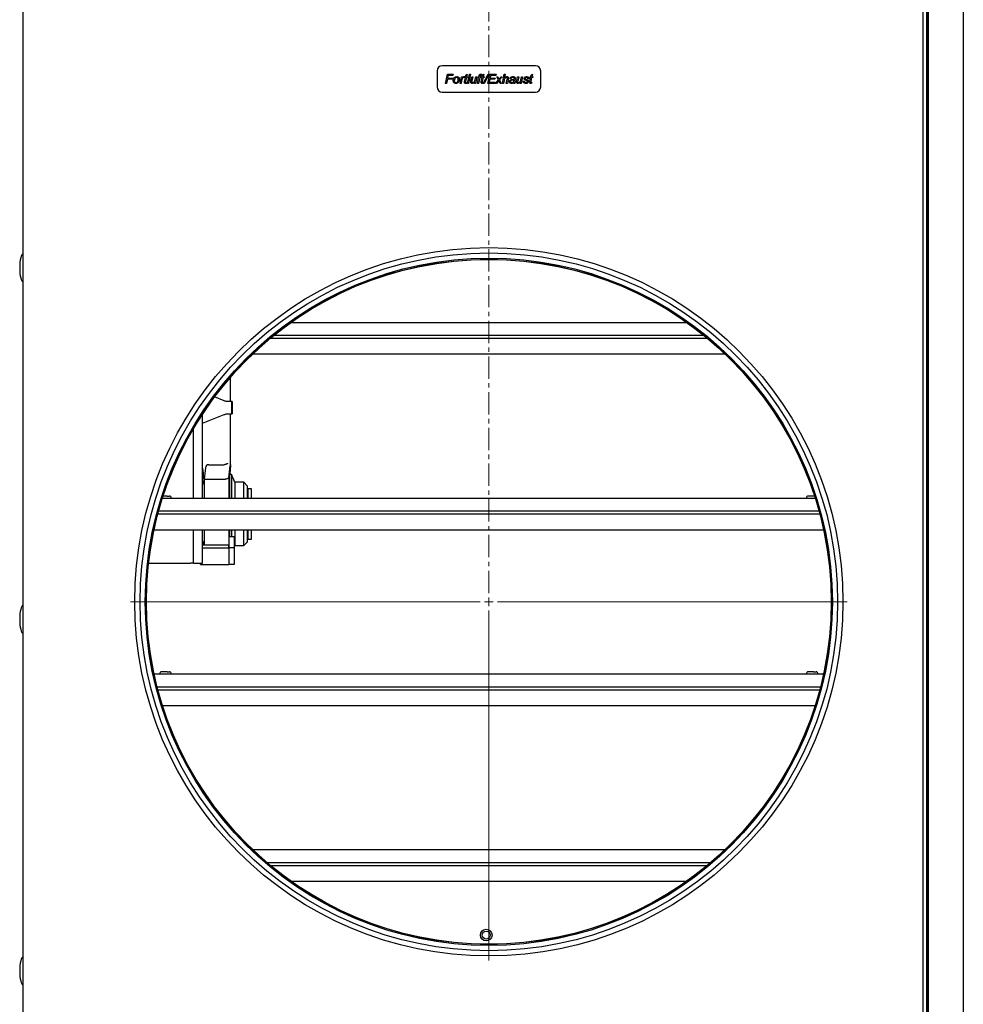
# Model space of a CAD drawing. Units: millimetres. Extents: x 574 to 7669, y 130 to 5186.
# Drawn here: x 4512 to 5049, y 3955 to 4515 of the extents above; entities that cross this region are included whole.
import ezdxf

# ---------------------------------------------------------------- set-up
doc = ezdxf.new("R2010")
doc.units = ezdxf.units.MM
doc.linetypes.add('CENTERX2', pattern=[20.32, 12.7, -2.54, 2.54, -2.54])

# ---------------------------------------------------------------- blocks, each defined once
blk = doc.blocks.new('SW_CENTERMARKSYMBOL_0')
at = {"color": 0, "linetype": 'Continuous', "lineweight": 0}
for p, q in [((0, 5), (0, 207.5)), ((-5, 0), (-207.5, 0)), ((0, 0), (-2.5, 0)), ((0, 0), (0, 2.5)), ((0, 0), (0, -2.5)), ((0, 0), (2.5, 0)), ((5, 0), (207.5, 0)), ((0, -545), (0, -542.5)), ((-5, -545), (-204, -545)), ((0, -545), (-2.5, -545)), ((0, -545), (0, -547.5)), ((0, -545), (2.5, -545)), ((5, -545), (204, -545)), ((0, -550), (0, -749))]:
    blk.add_line(p, q, dxfattribs=at)
at = {"color": 0, "linetype": 'CENTERX2', "lineweight": 0}
blk.add_line((0, -540), (0, -5), dxfattribs=at)

msp = doc.modelspace()

# ---------------------------------------------------------------- linework, layer by layer
at = {"color": 7, "linetype": 'Continuous', "lineweight": 25}
for p, q in [((4514.31, 3074.83), (4514.31, 5073.09)), ((5026.31, 5073.09), (5026.31, 3074.83)), ((5028.31, 5073.96), (5028.31, 3073.96)), ((5028.81, 5073.96), (5028.81, 3073.96)), ((5029.31, 5073.96), (5029.31, 3073.96)), ((5029.31, 3075.47), (5029.31, 5072.45)), ((5049.31, 5072.52), (5049.31, 3075.4)), ((4805.81, 4488.96), (4752.81, 4488.96)), ((4749.81, 4485.96), (4749.81, 4476.96)), ((4754.67, 4478.94), (4755.72, 4484.08)), ((4755.72, 4484.08), (4758.96, 4484.08)), ((4756.2, 4483.49), (4755.86, 4481.84)), ((4755.86, 4481.84), (4758.62, 4481.84)), ((4758.83, 4483.49), (4756.2, 4483.49)), ((4758.62, 4481.84), (4758.43, 4481.25)), ((4758.96, 4484.08), (4758.83, 4483.49)), ((4762.91, 4478.94), (4763.7, 4482.7)), ((4763.7, 4482.7), (4764.3, 4482.7)), ((4764.3, 4482.7), (4764.12, 4482.05)), ((4765.52, 4482.24), (4765.46, 4482.11)), ((4765.47, 4480.03), (4765.93, 4482.24)), ((4765.93, 4482.24), (4765.52, 4482.24)), ((4765.72, 4482.7), (4766.07, 4482.7)), ((4766.07, 4482.7), (4766.25, 4483.63)), ((4766.53, 4482.24), (4766.07, 4480.08)), ((4766.25, 4483.63), (4766.92, 4484.08)), ((4767.19, 4482.24), (4766.53, 4482.24)), ((4766.92, 4484.08), (4766.66, 4482.7)), ((4766.66, 4482.7), (4767.32, 4482.7)), ((4767.19, 4478.94), (4768.24, 4484.08)), ((4767.32, 4482.7), (4767.19, 4482.24)), ((4768.84, 4484.08), (4767.79, 4478.94)), ((4768.24, 4484.08), (4768.84, 4484.08)), ((4769.12, 4480.52), (4769.6, 4482.7)), ((4769.6, 4482.7), (4770.2, 4482.7)), ((4770.2, 4482.7), (4769.67, 4480.25)), ((4771.5, 4481.05), (4771.84, 4482.7)), ((4772.44, 4482.7), (4771.67, 4478.94)), ((4771.84, 4482.7), (4772.44, 4482.7)), ((4772.85, 4478.94), (4773.51, 4482.24)), ((4772.98, 4482.24), (4773.11, 4482.7)), ((4773.51, 4482.24), (4772.98, 4482.24)), ((4773.11, 4482.7), (4773.63, 4482.7)), ((4774.12, 4482.24), (4773.45, 4478.94)), ((4773.63, 4482.7), (4773.73, 4483.21)), ((4774.82, 4482.24), (4774.12, 4482.24)), ((4774.3, 4483.03), (4774.23, 4482.7)), ((4774.23, 4482.7), (4774.96, 4482.7)), ((4774.96, 4482.7), (4774.82, 4482.24)), ((4774.96, 4482.24), (4775.09, 4482.7)), ((4775.42, 4482.24), (4774.96, 4482.24)), ((4774.96, 4480.03), (4775.42, 4482.24)), ((4775.09, 4482.7), (4775.55, 4482.7)), ((4775.39, 4484.04), (4775.28, 4483.49)), ((4775.55, 4482.7), (4775.73, 4483.63)), ((4776.01, 4482.24), (4775.55, 4480.08)), ((4775.73, 4483.63), (4776.41, 4484.08)), ((4776.67, 4482.24), (4776.01, 4482.24)), ((4776.08, 4478.94), (4778.84, 4484.08)), ((4776.41, 4484.08), (4776.14, 4482.7)), ((4776.14, 4482.7), (4776.8, 4482.7)), ((4779.43, 4484.08), (4776.67, 4478.94)), ((4776.8, 4482.7), (4776.67, 4482.24)), ((4778.78, 4478.94), (4779.83, 4484.08)), ((4778.84, 4484.08), (4779.43, 4484.08)), ((4779.83, 4484.08), (4783.45, 4484.08)), ((4780.31, 4483.49), (4779.99, 4481.91)), ((4779.99, 4481.91), (4782.92, 4481.91)), ((4783.36, 4483.49), (4780.31, 4483.49)), ((4782.92, 4481.91), (4782.79, 4481.32)), ((4783.45, 4484.08), (4783.36, 4483.49)), ((4783.78, 4482.7), (4784.37, 4482.7)), ((4784.71, 4480.87), (4783.78, 4482.7)), ((4784.37, 4482.7), (4784.77, 4481.92)), ((4785.06, 4481.29), (4786.22, 4482.7)), ((4786.81, 4482.7), (4785.3, 4480.87)), ((4786.22, 4482.7), (4786.81, 4482.7)), ((4787.01, 4478.94), (4788.06, 4484.08)), ((4788.06, 4484.08), (4788.66, 4484.08)), ((4788.66, 4484.08), (4788.25, 4482.08)), ((4792.01, 4481.58), (4791.42, 4481.64)), ((4795.2, 4480.52), (4795.68, 4482.7)), ((4795.68, 4482.7), (4796.28, 4482.7)), ((4796.28, 4482.7), (4795.75, 4480.25)), ((4797.58, 4481.05), (4797.92, 4482.7)), ((4798.52, 4482.7), (4797.75, 4478.94)), ((4797.92, 4482.7), (4798.52, 4482.7)), ((4802.15, 4481.64), (4801.56, 4481.58)), ((4802.62, 4482.24), (4802.75, 4482.7)), ((4803.08, 4482.24), (4802.62, 4482.24)), ((4802.62, 4480.03), (4803.08, 4482.24)), ((4802.75, 4482.7), (4803.21, 4482.7)), ((4803.21, 4482.7), (4803.39, 4483.63)), ((4803.67, 4482.24), (4803.21, 4480.08)), ((4803.39, 4483.63), (4804.06, 4484.08)), ((4804.33, 4482.24), (4803.67, 4482.24)), ((4804.06, 4484.08), (4803.8, 4482.7)), ((4803.8, 4482.7), (4804.46, 4482.7)), ((4804.46, 4482.7), (4804.33, 4482.24)), ((4808.81, 4476.96), (4808.81, 4485.96)), ((4755.28, 4478.94), (4754.67, 4478.94)), ((4755.74, 4481.25), (4755.28, 4478.94)), ((4758.43, 4481.25), (4755.74, 4481.25)), ((4763.51, 4478.94), (4762.91, 4478.94)), ((4763.82, 4480.42), (4763.51, 4478.94)), ((4766.63, 4479.44), (4766.53, 4478.93)), ((4767.79, 4478.94), (4767.19, 4478.94)), ((4771.07, 4478.94), (4771.21, 4479.62)), ((4771.67, 4478.94), (4771.07, 4478.94)), ((4773.45, 4478.94), (4772.85, 4478.94)), ((4776.12, 4479.44), (4776.01, 4478.93)), ((4776.67, 4478.94), (4776.08, 4478.94)), ((4782.62, 4478.94), (4778.78, 4478.94)), ((4779.87, 4481.32), (4779.5, 4479.54)), ((4779.5, 4479.54), (4782.74, 4479.54)), ((4782.79, 4481.32), (4779.87, 4481.32)), ((4782.74, 4479.54), (4782.62, 4478.94)), ((4783.12, 4478.94), (4784.71, 4480.87)), ((4783.72, 4478.94), (4783.12, 4478.94)), ((4784.94, 4480.43), (4783.72, 4478.94)), ((4785.3, 4480.87), (4786.28, 4478.94)), ((4785.69, 4478.94), (4785.31, 4479.69)), ((4786.28, 4478.94), (4785.69, 4478.94)), ((4787.61, 4478.94), (4787.01, 4478.94)), ((4787.94, 4480.53), (4787.61, 4478.94)), ((4789.25, 4478.94), (4789.73, 4481.25)), ((4789.85, 4478.94), (4789.25, 4478.94)), ((4790.34, 4481.13), (4789.85, 4478.94)), ((4794.12, 4478.94), (4793.52, 4478.94)), ((4794.31, 4481.1), (4794.14, 4480.17)), ((4797.15, 4478.94), (4797.29, 4479.62)), ((4797.75, 4478.94), (4797.15, 4478.94)), ((4798.93, 4480.2), (4799.52, 4480.26)), ((4803.77, 4479.44), (4803.67, 4478.93)), ((4752.81, 4473.96), (4805.81, 4473.96)), ((4666.77, 4342.96), (4891.86, 4342.96)), ((4655.03, 4333.96), (4903.6, 4333.96)), ((4657.11, 4335.66), (4901.52, 4335.66)), ((4644.9, 4324.96), (4913.72, 4324.96)), ((4632.3, 4297.9), (4632.3, 4311.77)), ((4628.64, 4298.35), (4623.21, 4300.49)), ((4632.32, 4297.9), (4629.81, 4297.9)), ((4632.9, 4297.9), (4632.32, 4297.9)), ((4632.9, 4297.9), (4632.9, 4290.9)), ((4633.28, 4297.9), (4632.9, 4297.9)), ((4633.28, 4297.9), (4633.28, 4290.9)), ((4616.31, 4242.96), (4616.31, 4290.63)), ((4616.31, 4285.6), (4628.64, 4290.44)), ((4629.81, 4290.9), (4632.32, 4290.9)), ((4632.3, 4261.82), (4632.3, 4290.9)), ((4632.32, 4290.9), (4632.9, 4290.9)), ((4632.9, 4290.9), (4633.28, 4290.9)), ((4611.31, 4242.96), (4611.31, 4282.57)), ((4619.96, 4261.96), (4628.57, 4261.96)), ((4628.57, 4261.96), (4628.64, 4261.96)), ((4617.3, 4252.35), (4616.31, 4250.95)), ((4617.18, 4252.35), (4616.31, 4252.35)), ((4617.3, 4253.76), (4629.42, 4253.76)), ((4617.3, 4253.76), (4617.3, 4242.96)), ((4631.42, 4255.05), (4631.3, 4254.67)), ((4631.3, 4254.67), (4631.3, 4242.96)), ((4632.8, 4256.46), (4631.8, 4256.46)), ((4631.8, 4256.46), (4631.8, 4242.96)), ((4634.8, 4251.97), (4632.8, 4256.46)), ((4632.8, 4256.46), (4632.8, 4242.96)), ((4639.8, 4251.97), (4634.8, 4251.97)), ((4634.8, 4251.97), (4634.8, 4242.96)), ((4641.8, 4249.97), (4639.8, 4251.97)), ((4639.8, 4242.96), (4639.8, 4251.97)), ((4641.8, 4249.97), (4641.8, 4242.96)), ((4642.3, 4246.46), (4641.8, 4246.46)), ((4644.3, 4248.25), (4642.3, 4248.25)), ((4642.3, 4242.96), (4642.3, 4248.25)), ((4644.3, 4242.96), (4644.3, 4248.25)), ((4593.66, 4242.96), (4964.96, 4242.96)), ((4596.15, 4244.16), (4594.05, 4244.16)), ((4596.15, 4244.16), (4597.5, 4244.16)), ((4964.58, 4244.16), (4961.13, 4244.16)), ((4591.5, 4235.66), (4967.13, 4235.66)), ((4591.04, 4233.96), (4967.59, 4233.96)), ((4588.88, 4224.96), (4969.75, 4224.96)), ((4611.31, 4205.96), (4611.31, 4224.96)), ((4616.31, 4205.96), (4616.31, 4224.96)), ((4617.3, 4224.96), (4617.3, 4216.31)), ((4631.3, 4224.96), (4631.3, 4216.72)), ((4631.8, 4224.96), (4631.8, 4220.84)), ((4632.8, 4224.96), (4632.8, 4220.84)), ((4634.8, 4224.96), (4634.8, 4215.95)), ((4639.8, 4215.95), (4639.8, 4224.96)), ((4641.8, 4224.96), (4641.8, 4217.95)), ((4642.3, 4219.68), (4642.3, 4224.96)), ((4644.3, 4219.68), (4644.3, 4224.96)), ((4616.31, 4218.36), (4616.8, 4218.36)), ((4616.8, 4216.31), (4616.8, 4218.36)), ((4634.3, 4220.84), (4631.3, 4220.84)), ((4634.3, 4220.84), (4634.3, 4214.67)), ((4641.8, 4221.46), (4642.3, 4221.46)), ((4642.3, 4219.68), (4644.3, 4219.68)), ((4616.31, 4214.67), (4631.3, 4214.67)), ((4616.8, 4216.31), (4631.3, 4216.31)), ((4631.3, 4216.72), (4631.3, 4214.67)), ((4631.3, 4214.67), (4631.3, 4216.31)), ((4634.3, 4214.67), (4631.3, 4214.67)), ((4631.3, 4214.67), (4631.3, 4205.16)), ((4634.3, 4214.83), (4634.8, 4215.95)), ((4634.3, 4214.67), (4634.3, 4205.16)), ((4634.8, 4215.95), (4639.8, 4215.95)), ((4639.8, 4215.95), (4641.8, 4217.95)), ((4585.76, 4205.96), (4609.51, 4205.96)), ((4611.31, 4205.96), (4609.51, 4205.96)), ((4611.31, 4205.96), (4616.31, 4205.96)), ((4615.3, 4205.16), (4615.3, 4205.96)), ((4615.3, 4205.16), (4631.3, 4205.16)), ((4634.3, 4205.16), (4631.3, 4205.16)), ((4588.88, 4142.96), (4969.75, 4142.96)), ((4596.15, 4144.16), (4593.13, 4144.16)), ((4596.15, 4144.16), (4597.5, 4144.16)), ((4964.15, 4144.16), (4961.13, 4144.16)), ((4964.15, 4144.16), (4965.5, 4144.16)), ((4590.6, 4135.66), (4968.03, 4135.66)), ((4591.04, 4133.96), (4967.59, 4133.96)), ((4593.66, 4124.96), (4964.96, 4124.96)), ((4644.9, 4042.96), (4913.72, 4042.96)), ((4653, 4035.66), (4905.62, 4035.66)), ((4655.03, 4033.96), (4903.6, 4033.96)), ((4666.77, 4024.96), (4891.86, 4024.96))]:
    msp.add_line(p, q, dxfattribs=at)
at = {"color": 7, "linetype": 'Continuous', "lineweight": 25, "flags": 128}
for points in [[(4629.81, 4297.9), (4629.43, 4298.05), (4629.04, 4298.2), (4628.64, 4298.35)], [(4628.64, 4290.44), (4629.04, 4290.6), (4629.43, 4290.75), (4629.81, 4290.9)]]:
    msp.add_lwpolyline(points, dxfattribs=at)
at = {"color": 7, "linetype": 'Continuous', "lineweight": 25}
for centre, radius in [((4779.31, 4183.96), 201.5), ((4779.31, 4183.96), 198.5), ((4779.31, 4183.96), 195.52), ((4779.31, 4183.96), 194.91), ((4779.31, 4183.96), 194.8), ((4777.81, 3994.34), 2.25)]:
    msp.add_circle(centre, radius, dxfattribs=at)
for centre, radius, start, end in [((4752.81, 4485.96), 3, 90, 180), ((4805.81, 4485.96), 3, 0, 90), ((4752.81, 4476.96), 3, 180, 270), ((4805.81, 4476.96), 3, 270, 0), ((4859.33, 4231.74), 243.02, 173.275, 174.8005), ((4619.96, 4259.96), 2, 90, 173.275), ((4859.33, 4231.74), 243.02, 174.8005, 175.1352), ((4597.5, 4243.09), 1.07, 353.0363, 90), ((4961.13, 4243.09), 1.07, 90, 186.9637), ((4593.13, 4143.09), 1.07, 90, 186.9637), ((4597.5, 4143.09), 1.07, 353.0363, 90), ((4961.13, 4143.09), 1.07, 90, 186.9637), ((4965.5, 4143.09), 1.07, 353.0363, 90)]:
    msp.add_arc(centre, radius, start, end, dxfattribs=at)
for centre, major_axis, start_param, end_param in [((4514.31, 4373.96), (0, 8), 0, 1.570796), ((4514.31, 4373.96), (0, -8), 4.712389, 6.283185), ((4514.31, 4173.96), (0, 8), 0, 1.570796), ((4514.31, 4173.96), (0, -8), 4.712389, 6.283185), ((4514.31, 3973.96), (0, 8), 0, 1.570796), ((4514.31, 3973.96), (0, -8), 4.712389, 6.283185)]:
    msp.add_ellipse(centre, major_axis=major_axis, ratio=0.25, start_param=start_param, end_param=end_param, dxfattribs=at)
msp.add_ellipse((4777.81, 3994.35), major_axis=(0, 3.3), ratio=0.999995, dxfattribs=at)
for points, knots in [([(4759.02, 4480.37), (4759.05, 4480.74), (4759.09, 4481.41), (4759.48, 4481.94), (4759.65, 4482.18)], [0, 0, 0, 0, 0.559888, 1, 1, 1, 1]), ([(4761.01, 4482.3), (4760.77, 4482.25), (4760.29, 4482.15), (4759.74, 4481.42), (4759.66, 4480.81), (4759.61, 4480.43)], [0, 0, 0, 0, 0.277996, 0.558957, 1, 1, 1, 1]), ([(4759.65, 4482.18), (4759.88, 4482.37), (4760.28, 4482.71), (4760.8, 4482.75), (4761.03, 4482.76)], [0, 0, 0, 0, 0.558523, 1, 1, 1, 1]), ([(4761.92, 4481.22), (4761.91, 4481.37), (4761.89, 4481.67), (4761.68, 4482.04), (4761.36, 4482.27), (4761.12, 4482.29), (4761.01, 4482.3)], [0, 0, 0, 0, 0.280813, 0.559929, 0.779875, 1, 1, 1, 1]), ([(4761.03, 4482.76), (4761.26, 4482.74), (4761.71, 4482.7), (4762.22, 4482.28), (4762.48, 4481.74), (4762.5, 4481.39), (4762.51, 4481.21)], [0, 0, 0, 0, 0.279871, 0.558835, 0.779126, 1, 1, 1, 1]), ([(4765.1, 4482.3), (4765, 4482.29), (4764.8, 4482.25), (4764.48, 4481.99), (4764.05, 4481.42), (4763.91, 4480.82), (4763.82, 4480.42)], [0, 0, 0, 0, 0.124393, 0.249636, 0.499291, 1, 1, 1, 1]), ([(4764.12, 4482.05), (4764.29, 4482.25), (4764.54, 4482.51), (4764.95, 4482.73), (4765.15, 4482.75), (4765.26, 4482.76)], [0, 0, 0, 0, 0.559921, 0.780034, 1, 1, 1, 1]), ([(4765.46, 4482.11), (4765.41, 4482.17), (4765.31, 4482.27), (4765.17, 4482.29), (4765.1, 4482.3)], [0, 0, 0, 0, 0.560588, 1, 1, 1, 1]), ([(4765.26, 4482.76), (4765.34, 4482.76), (4765.5, 4482.75), (4765.65, 4482.71), (4765.72, 4482.7)], [0, 0, 0, 0, 0.559729, 1, 1, 1, 1]), ([(4773.73, 4483.21), (4773.76, 4483.35), (4773.81, 4483.62), (4774.02, 4483.98), (4774.36, 4484.14), (4774.59, 4484.14), (4774.7, 4484.15)], [0, 0, 0, 0, 0.281711, 0.55911, 0.778844, 1, 1, 1, 1]), ([(4774.74, 4483.55), (4774.68, 4483.55), (4774.58, 4483.54), (4774.47, 4483.48), (4774.36, 4483.32), (4774.33, 4483.16), (4774.3, 4483.03)], [0, 0, 0, 0, 0.249536, 0.374699, 0.499809, 1, 1, 1, 1]), ([(4774.7, 4484.15), (4774.83, 4484.14), (4775.06, 4484.12), (4775.29, 4484.07), (4775.39, 4484.04)], [0, 0, 0, 0, 0.559707, 1, 1, 1, 1]), ([(4775.28, 4483.49), (4775.18, 4483.51), (4775, 4483.54), (4774.82, 4483.55), (4774.74, 4483.55)], [0, 0, 0, 0, 0.560027, 1, 1, 1, 1]), ([(4784.77, 4481.92), (4784.83, 4481.81), (4784.93, 4481.6), (4785.02, 4481.39), (4785.06, 4481.29)], [0, 0, 0, 0, 0.5599562, 1, 1, 1, 1]), ([(4789.36, 4482.3), (4789.21, 4482.28), (4788.9, 4482.25), (4788.5, 4481.97), (4788.1, 4481.41), (4788, 4480.89), (4787.94, 4480.53)], [0, 0, 0, 0, 0.1863206, 0.3728952, 0.5594678, 1, 1, 1, 1]), ([(4788.25, 4482.08), (4788.45, 4482.29), (4788.8, 4482.64), (4789.29, 4482.73), (4789.51, 4482.76)], [0, 0, 0, 0, 0.561438, 1, 1, 1, 1]), ([(4789.84, 4481.88), (4789.83, 4481.95), (4789.82, 4482.08), (4789.68, 4482.23), (4789.52, 4482.3), (4789.42, 4482.3), (4789.36, 4482.3)], [0, 0, 0, 0, 0.279558, 0.558494, 0.778998, 1, 1, 1, 1]), ([(4789.51, 4482.76), (4789.65, 4482.75), (4789.93, 4482.74), (4790.26, 4482.5), (4790.43, 4482.18), (4790.45, 4481.96), (4790.45, 4481.85)], [0, 0, 0, 0, 0.280406, 0.559181, 0.779254, 1, 1, 1, 1]), ([(4789.73, 4481.25), (4789.76, 4481.37), (4789.8, 4481.58), (4789.83, 4481.79), (4789.84, 4481.88)], [0, 0, 0, 0, 0.560153, 1, 1, 1, 1]), ([(4790.45, 4481.85), (4790.44, 4481.71), (4790.41, 4481.47), (4790.36, 4481.23), (4790.34, 4481.13)], [0, 0, 0, 0, 0.5597382, 1, 1, 1, 1]), ([(4791.42, 4481.64), (4791.5, 4481.83), (4791.66, 4482.19), (4792.21, 4482.68), (4792.73, 4482.73), (4793.04, 4482.76)], [0, 0, 0, 0, 0.280955, 0.56126, 1, 1, 1, 1]), ([(4793.01, 4482.3), (4792.88, 4482.3), (4792.64, 4482.28), (4792.23, 4482.05), (4792.1, 4481.76), (4792.01, 4481.58)], [0, 0, 0, 0, 0.281221, 0.561515, 1, 1, 1, 1]), ([(4793.63, 4482.11), (4793.53, 4482.18), (4793.33, 4482.29), (4793.11, 4482.3), (4793.01, 4482.3)], [0, 0, 0, 0, 0.557905, 1, 1, 1, 1]), ([(4793.04, 4482.76), (4793.26, 4482.75), (4793.64, 4482.74), (4793.95, 4482.53), (4794.09, 4482.43)], [0, 0, 0, 0, 0.560389, 1, 1, 1, 1]), ([(4793.79, 4481.74), (4793.78, 4481.82), (4793.77, 4481.97), (4793.68, 4482.07), (4793.63, 4482.11)], [0, 0, 0, 0, 0.56006, 1, 1, 1, 1]), ([(4793.73, 4481.28), (4793.75, 4481.37), (4793.78, 4481.52), (4793.79, 4481.67), (4793.79, 4481.74)], [0, 0, 0, 0, 0.560161, 1, 1, 1, 1]), ([(4794.09, 4482.43), (4794.18, 4482.33), (4794.36, 4482.15), (4794.37, 4481.9), (4794.38, 4481.79)], [0, 0, 0, 0, 0.558881, 1, 1, 1, 1]), ([(4794.38, 4481.79), (4794.38, 4481.66), (4794.37, 4481.43), (4794.33, 4481.2), (4794.31, 4481.1)], [0, 0, 0, 0, 0.559877, 1, 1, 1, 1]), ([(4799.39, 4481.7), (4799.42, 4481.87), (4799.47, 4482.23), (4799.97, 4482.69), (4800.43, 4482.74), (4800.71, 4482.76)], [0, 0, 0, 0, 0.27958, 0.560288, 1, 1, 1, 1]), ([(4799.86, 4480.92), (4799.71, 4481.03), (4799.45, 4481.23), (4799.41, 4481.55), (4799.39, 4481.7)], [0, 0, 0, 0, 0.559783, 1, 1, 1, 1]), ([(4800.68, 4482.3), (4800.59, 4482.3), (4800.42, 4482.29), (4800.19, 4482.19), (4800.02, 4482.03), (4800, 4481.89), (4799.98, 4481.83)], [0, 0, 0, 0, 0.2810566, 0.5611813, 0.7814315, 1, 1, 1, 1]), ([(4799.98, 4481.83), (4799.99, 4481.76), (4800.01, 4481.64), (4800.1, 4481.55), (4800.14, 4481.52)], [0, 0, 0, 0, 0.558334, 1, 1, 1, 1]), ([(4801.56, 4481.58), (4801.54, 4481.7), (4801.51, 4481.94), (4801.18, 4482.26), (4800.87, 4482.29), (4800.68, 4482.3)], [0, 0, 0, 0, 0.280579, 0.560418, 1, 1, 1, 1]), ([(4800.71, 4482.76), (4800.91, 4482.76), (4801.29, 4482.74), (4801.78, 4482.5), (4802.1, 4482.1), (4802.14, 4481.8), (4802.15, 4481.64)], [0, 0, 0, 0, 0.281058, 0.56032, 0.780023, 1, 1, 1, 1]), ([(4760.53, 4478.88), (4760.3, 4478.9), (4759.86, 4478.95), (4759.33, 4479.33), (4759.06, 4479.85), (4759.03, 4480.2), (4759.02, 4480.37)], [0, 0, 0, 0, 0.280064, 0.559119, 0.779311, 1, 1, 1, 1]), ([(4759.61, 4480.43), (4759.62, 4480.28), (4759.63, 4479.98), (4759.84, 4479.6), (4760.17, 4479.37), (4760.4, 4479.35), (4760.52, 4479.34)], [0, 0, 0, 0, 0.281007, 0.559952, 0.779821, 1, 1, 1, 1]), ([(4760.52, 4479.34), (4760.7, 4479.37), (4761.05, 4479.42), (4761.53, 4479.86), (4761.7, 4480.29), (4761.81, 4480.54)], [0, 0, 0, 0, 0.279324, 0.559644, 1, 1, 1, 1]), ([(4762.51, 4481.21), (4762.48, 4480.89), (4762.42, 4480.26), (4761.96, 4479.46), (4761.28, 4478.97), (4760.78, 4478.91), (4760.53, 4478.88)], [0, 0, 0, 0, 0.2804979, 0.5600933, 0.7801418, 1, 1, 1, 1]), ([(4761.81, 4480.54), (4761.84, 4480.67), (4761.9, 4480.89), (4761.91, 4481.12), (4761.92, 4481.22)], [0, 0, 0, 0, 0.56001, 1, 1, 1, 1]), ([(4765.38, 4479.46), (4765.4, 4479.57), (4765.42, 4479.76), (4765.46, 4479.95), (4765.47, 4480.03)], [0, 0, 0, 0, 0.5597658, 1, 1, 1, 1]), ([(4765.54, 4479.07), (4765.49, 4479.13), (4765.39, 4479.25), (4765.39, 4479.39), (4765.38, 4479.46)], [0, 0, 0, 0, 0.558598, 1, 1, 1, 1]), ([(4766.09, 4478.88), (4765.98, 4478.89), (4765.78, 4478.9), (4765.61, 4479.02), (4765.54, 4479.07)], [0, 0, 0, 0, 0.560187, 1, 1, 1, 1]), ([(4766.07, 4480.08), (4766.05, 4479.98), (4766.02, 4479.82), (4766, 4479.66), (4765.99, 4479.58)], [0, 0, 0, 0, 0.560132, 1, 1, 1, 1]), ([(4765.99, 4479.58), (4766, 4479.54), (4766, 4479.47), (4766.07, 4479.37), (4766.17, 4479.34), (4766.23, 4479.34), (4766.26, 4479.34)], [0, 0, 0, 0, 0.280705, 0.558241, 0.778666, 1, 1, 1, 1]), ([(4766.53, 4478.93), (4766.45, 4478.91), (4766.3, 4478.89), (4766.16, 4478.88), (4766.09, 4478.88)], [0, 0, 0, 0, 0.5598299, 1, 1, 1, 1]), ([(4766.26, 4479.34), (4766.33, 4479.34), (4766.47, 4479.35), (4766.58, 4479.42), (4766.63, 4479.44)], [0, 0, 0, 0, 0.559823, 1, 1, 1, 1]), ([(4768.99, 4479.71), (4769, 4479.86), (4769.03, 4480.13), (4769.09, 4480.4), (4769.12, 4480.52)], [0, 0, 0, 0, 0.559732, 1, 1, 1, 1]), ([(4769.9, 4478.88), (4769.77, 4478.89), (4769.51, 4478.91), (4769.21, 4479.12), (4769.02, 4479.4), (4769, 4479.6), (4768.99, 4479.71)], [0, 0, 0, 0, 0.280416, 0.559753, 0.77982, 1, 1, 1, 1]), ([(4769.67, 4480.25), (4769.65, 4480.17), (4769.62, 4480.01), (4769.61, 4479.85), (4769.61, 4479.78)], [0, 0, 0, 0, 0.560051, 1, 1, 1, 1]), ([(4769.61, 4479.78), (4769.61, 4479.71), (4769.62, 4479.57), (4769.76, 4479.41), (4769.93, 4479.35), (4770.04, 4479.34), (4770.1, 4479.34)], [0, 0, 0, 0, 0.280059, 0.558406, 0.778958, 1, 1, 1, 1]), ([(4771.21, 4479.62), (4771.01, 4479.4), (4770.65, 4479.01), (4770.13, 4478.92), (4769.9, 4478.88)], [0, 0, 0, 0, 0.56143, 1, 1, 1, 1]), ([(4770.1, 4479.34), (4770.26, 4479.36), (4770.57, 4479.41), (4771.04, 4479.76), (4771.22, 4480.14), (4771.33, 4480.36)], [0, 0, 0, 0, 0.279645, 0.560139, 1, 1, 1, 1]), ([(4771.33, 4480.36), (4771.37, 4480.49), (4771.44, 4480.72), (4771.48, 4480.95), (4771.5, 4481.05)], [0, 0, 0, 0, 0.559812, 1, 1, 1, 1]), ([(4774.87, 4479.46), (4774.88, 4479.57), (4774.9, 4479.76), (4774.94, 4479.95), (4774.96, 4480.03)], [0, 0, 0, 0, 0.559749, 1, 1, 1, 1]), ([(4775.03, 4479.07), (4774.97, 4479.13), (4774.88, 4479.25), (4774.87, 4479.39), (4774.87, 4479.46)], [0, 0, 0, 0, 0.558598, 1, 1, 1, 1]), ([(4775.57, 4478.88), (4775.46, 4478.89), (4775.26, 4478.9), (4775.1, 4479.02), (4775.03, 4479.07)], [0, 0, 0, 0, 0.560187, 1, 1, 1, 1]), ([(4775.55, 4480.08), (4775.53, 4479.98), (4775.5, 4479.82), (4775.48, 4479.66), (4775.48, 4479.58)], [0, 0, 0, 0, 0.560132, 1, 1, 1, 1]), ([(4775.48, 4479.58), (4775.48, 4479.54), (4775.48, 4479.47), (4775.55, 4479.37), (4775.65, 4479.34), (4775.71, 4479.34), (4775.74, 4479.34)], [0, 0, 0, 0, 0.2806901, 0.5582355, 0.7788027, 1, 1, 1, 1]), ([(4776.01, 4478.93), (4775.93, 4478.91), (4775.79, 4478.89), (4775.64, 4478.88), (4775.57, 4478.88)], [0, 0, 0, 0, 0.5598299, 1, 1, 1, 1]), ([(4775.74, 4479.34), (4775.82, 4479.34), (4775.95, 4479.35), (4776.06, 4479.42), (4776.12, 4479.44)], [0, 0, 0, 0, 0.559967, 1, 1, 1, 1]), ([(4785.31, 4479.69), (4785.24, 4479.82), (4785.11, 4480.07), (4784.99, 4480.32), (4784.94, 4480.43)], [0, 0, 0, 0, 0.559916, 1, 1, 1, 1]), ([(4791.02, 4479.95), (4791.04, 4480.11), (4791.08, 4480.43), (4791.45, 4480.9), (4791.85, 4481.02), (4792.09, 4481.09)], [0, 0, 0, 0, 0.28043, 0.560843, 1, 1, 1, 1]), ([(4792.17, 4478.88), (4792.01, 4478.89), (4791.68, 4478.92), (4791.29, 4479.19), (4791.06, 4479.56), (4791.04, 4479.82), (4791.02, 4479.95)], [0, 0, 0, 0, 0.280278, 0.559569, 0.779621, 1, 1, 1, 1]), ([(4792.86, 4480.74), (4792.59, 4480.72), (4792.24, 4480.69), (4791.87, 4480.51), (4791.73, 4480.37), (4791.64, 4480.18), (4791.62, 4480.04), (4791.62, 4479.98)], [0, 0, 0, 0, 0.500208, 0.625302, 0.750141, 0.875084, 1, 1, 1, 1]), ([(4791.62, 4479.98), (4791.63, 4479.87), (4791.65, 4479.67), (4791.86, 4479.45), (4792.1, 4479.35), (4792.26, 4479.34), (4792.34, 4479.34)], [0, 0, 0, 0, 0.279438, 0.558447, 0.779006, 1, 1, 1, 1]), ([(4792.09, 4481.09), (4792.4, 4481.1), (4792.95, 4481.13), (4793.49, 4481.24), (4793.73, 4481.28)], [0, 0, 0, 0, 0.560752, 1, 1, 1, 1]), ([(4793.46, 4479.4), (4793.25, 4479.24), (4792.86, 4478.94), (4792.38, 4478.9), (4792.17, 4478.88)], [0, 0, 0, 0, 0.560037, 1, 1, 1, 1]), ([(4792.34, 4479.34), (4792.55, 4479.37), (4792.97, 4479.44), (4793.52, 4480.01), (4793.6, 4480.55), (4793.65, 4480.88)], [0, 0, 0, 0, 0.2795, 0.558463, 1, 1, 1, 1]), ([(4793.65, 4480.88), (4793.51, 4480.84), (4793.25, 4480.76), (4792.98, 4480.74), (4792.86, 4480.74)], [0, 0, 0, 0, 0.559041, 1, 1, 1, 1]), ([(4793.52, 4478.94), (4793.51, 4479.03), (4793.48, 4479.18), (4793.47, 4479.34), (4793.46, 4479.4)], [0, 0, 0, 0, 0.5600383, 1, 1, 1, 1]), ([(4794.14, 4480.17), (4794.11, 4480.04), (4794.07, 4479.8), (4794.06, 4479.56), (4794.05, 4479.45)], [0, 0, 0, 0, 0.560118, 1, 1, 1, 1]), ([(4794.05, 4479.45), (4794.06, 4479.36), (4794.07, 4479.19), (4794.1, 4479.02), (4794.12, 4478.94)], [0, 0, 0, 0, 0.559802, 1, 1, 1, 1]), ([(4795.07, 4479.71), (4795.08, 4479.86), (4795.11, 4480.13), (4795.17, 4480.4), (4795.2, 4480.52)], [0, 0, 0, 0, 0.5597434, 1, 1, 1, 1]), ([(4795.98, 4478.88), (4795.85, 4478.89), (4795.59, 4478.91), (4795.29, 4479.12), (4795.1, 4479.4), (4795.08, 4479.6), (4795.07, 4479.71)], [0, 0, 0, 0, 0.28045, 0.559743, 0.779826, 1, 1, 1, 1]), ([(4795.75, 4480.25), (4795.73, 4480.17), (4795.7, 4480.01), (4795.69, 4479.85), (4795.69, 4479.78)], [0, 0, 0, 0, 0.560046, 1, 1, 1, 1]), ([(4795.69, 4479.78), (4795.69, 4479.71), (4795.7, 4479.57), (4795.84, 4479.41), (4796.01, 4479.35), (4796.12, 4479.34), (4796.18, 4479.34)], [0, 0, 0, 0, 0.2800641, 0.5583482, 0.7789667, 1, 1, 1, 1]), ([(4797.29, 4479.62), (4797.09, 4479.4), (4796.73, 4479.01), (4796.21, 4478.92), (4795.98, 4478.88)], [0, 0, 0, 0, 0.56143, 1, 1, 1, 1]), ([(4796.18, 4479.34), (4796.34, 4479.36), (4796.65, 4479.41), (4797.12, 4479.76), (4797.3, 4480.14), (4797.41, 4480.36)], [0, 0, 0, 0, 0.2796503, 0.5601496, 1, 1, 1, 1]), ([(4797.41, 4480.36), (4797.45, 4480.49), (4797.51, 4480.72), (4797.56, 4480.95), (4797.58, 4481.05)], [0, 0, 0, 0, 0.559822, 1, 1, 1, 1]), ([(4799.31, 4479.19), (4799.23, 4479.26), (4799.07, 4479.4), (4798.92, 4479.76), (4798.92, 4480.03), (4798.93, 4480.2)], [0, 0, 0, 0, 0.279906, 0.559963, 1, 1, 1, 1]), ([(4800.4, 4478.88), (4800.18, 4478.89), (4799.79, 4478.91), (4799.46, 4479.1), (4799.31, 4479.19)], [0, 0, 0, 0, 0.559996, 1, 1, 1, 1]), ([(4799.52, 4480.26), (4799.53, 4480.12), (4799.54, 4479.84), (4799.79, 4479.51), (4800.12, 4479.36), (4800.34, 4479.35), (4800.45, 4479.34)], [0, 0, 0, 0, 0.2809339, 0.5582914, 0.7789413, 1, 1, 1, 1]), ([(4801.17, 4480.23), (4800.93, 4480.37), (4800.51, 4480.62), (4800.06, 4480.83), (4799.86, 4480.92)], [0, 0, 0, 0, 0.55875, 1, 1, 1, 1]), ([(4800.14, 4481.52), (4800.24, 4481.46), (4800.42, 4481.35), (4800.61, 4481.27), (4800.7, 4481.23)], [0, 0, 0, 0, 0.559519, 1, 1, 1, 1]), ([(4801.89, 4480.01), (4801.85, 4479.82), (4801.78, 4479.43), (4801.21, 4478.96), (4800.7, 4478.91), (4800.4, 4478.88)], [0, 0, 0, 0, 0.279368, 0.559502, 1, 1, 1, 1]), ([(4800.45, 4479.34), (4800.56, 4479.34), (4800.77, 4479.35), (4801.05, 4479.46), (4801.26, 4479.66), (4801.28, 4479.83), (4801.3, 4479.92)], [0, 0, 0, 0, 0.281102, 0.56077, 0.780879, 1, 1, 1, 1]), ([(4800.7, 4481.23), (4800.88, 4481.15), (4801.2, 4481.01), (4801.49, 4480.81), (4801.61, 4480.72)], [0, 0, 0, 0, 0.560814, 1, 1, 1, 1]), ([(4801.3, 4479.92), (4801.29, 4479.98), (4801.27, 4480.1), (4801.2, 4480.19), (4801.17, 4480.23)], [0, 0, 0, 0, 0.558807, 1, 1, 1, 1]), ([(4801.61, 4480.72), (4801.7, 4480.6), (4801.86, 4480.39), (4801.88, 4480.13), (4801.89, 4480.01)], [0, 0, 0, 0, 0.5590441, 1, 1, 1, 1]), ([(4802.52, 4479.46), (4802.54, 4479.57), (4802.56, 4479.76), (4802.6, 4479.95), (4802.62, 4480.03)], [0, 0, 0, 0, 0.559749, 1, 1, 1, 1]), ([(4802.69, 4479.07), (4802.63, 4479.13), (4802.54, 4479.25), (4802.53, 4479.39), (4802.52, 4479.46)], [0, 0, 0, 0, 0.558598, 1, 1, 1, 1]), ([(4803.23, 4478.88), (4803.12, 4478.89), (4802.92, 4478.9), (4802.76, 4479.02), (4802.69, 4479.07)], [0, 0, 0, 0, 0.560187, 1, 1, 1, 1]), ([(4803.21, 4480.08), (4803.19, 4479.98), (4803.16, 4479.82), (4803.14, 4479.66), (4803.13, 4479.58)], [0, 0, 0, 0, 0.560132, 1, 1, 1, 1]), ([(4803.13, 4479.58), (4803.14, 4479.54), (4803.14, 4479.47), (4803.21, 4479.37), (4803.31, 4479.34), (4803.37, 4479.34), (4803.4, 4479.34)], [0, 0, 0, 0, 0.2806901, 0.5582355, 0.7788027, 1, 1, 1, 1]), ([(4803.67, 4478.93), (4803.59, 4478.91), (4803.44, 4478.89), (4803.3, 4478.88), (4803.23, 4478.88)], [0, 0, 0, 0, 0.5598299, 1, 1, 1, 1]), ([(4803.4, 4479.34), (4803.48, 4479.34), (4803.61, 4479.35), (4803.72, 4479.42), (4803.77, 4479.44)], [0, 0, 0, 0, 0.559967, 1, 1, 1, 1]), ([(4616.3, 4259.87), (4616.3, 4259.9), (4616.31, 4260.03), (4616.36, 4259.85), (4616.49, 4258.92), (4616.7, 4257.27), (4616.93, 4255.09), (4617.1, 4253.22), (4617.18, 4252.35)], [0, 0, 0, 0, 0.058743, 0.248559, 0.443884, 0.633725, 0.82902, 1, 1, 1, 1]), ([(4630.63, 4262.79), (4630.63, 4262.79), (4630.62, 4262.75), (4630.55, 4262.61), (4630.32, 4262.39), (4629.86, 4262.18), (4629.29, 4262.02), (4628.86, 4261.98), (4628.64, 4261.96)], [0, 0, 0, 0, 0.003519, 0.114477, 0.352986, 0.574563, 0.787117, 1, 1, 1, 1]), ([(4631.42, 4255.05), (4631.5, 4255.83), (4631.66, 4257.4), (4631.9, 4259.39), (4632.11, 4261), (4632.25, 4261.87), (4632.31, 4262.12), (4632.3, 4261.86), (4632.3, 4261.82)], [0, 0, 0, 0, 0.166771, 0.336567, 0.545352, 0.760259, 0.967825, 1, 1, 1, 1]), ([(4632.28, 4261.47), (4632.28, 4261.41), (4632.27, 4261.16), (4632.16, 4259.91), (4632.02, 4258.29), (4631.91, 4256.88), (4631.88, 4256.46)], [0, 0, 0, 0, 0.118645, 0.475172, 0.841962, 1, 1, 1, 1]), ([(4631.3, 4254.67), (4631.2, 4254.53), (4631.01, 4254.25), (4630.47, 4253.94), (4629.92, 4253.78), (4629.56, 4253.77), (4629.42, 4253.76)], [0, 0, 0, 0, 0.277143, 0.554267, 0.831319, 1, 1, 1, 1]), ([(4631.8, 4255.55), (4631.79, 4255.34), (4631.69, 4254.2), (4631.55, 4252.13), (4631.43, 4250.22), (4631.39, 4249.59)], [0, 0, 0, 0, 0.130211, 0.715022, 1, 1, 1, 1])]:
    msp.add_open_spline(points, degree=3, knots=knots, dxfattribs=at)

# ---------------------------------------------------------------- block references
at = {"color": 7, "linetype": 'Continuous', "lineweight": 0}
msp.add_blockref('SW_CENTERMARKSYMBOL_0', (4779.31, 4728.96), dxfattribs=at)

doc.saveas('drawing.dxf')
